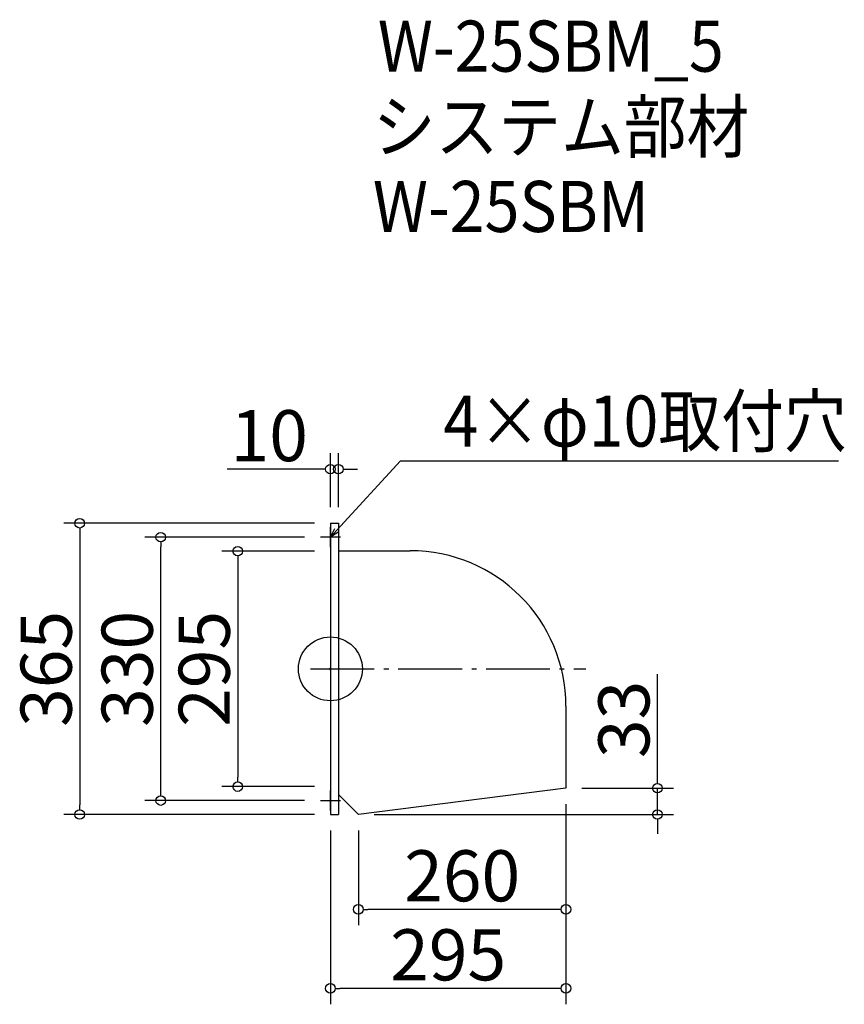
# Model space of a CAD drawing. Extents: x 689 to 1722, y 341 to 1574.
import ezdxf

# ---------------------------------------------------------------- set-up
doc = ezdxf.new("R2010")
doc.units = 0
doc.header["$LTSCALE"] = 20
doc.header["$MEASUREMENT"] = 0
doc.header["$PDMODE"] = 3
doc.header["$PDSIZE"] = -2
doc.linetypes.add('DASHDOT', pattern=[5.5, 4, -0.6, 0.3, -0.6])
doc.layers.get('0').update_dxf_attribs({"linetype": 'CONTINUOUS'})
for name, color, linetype in [('ARRANGE', 1, 'CONTINUOUS'), ('BASIS', 6, 'DASHDOT'), ('DETAIL', 5, 'CONTINUOUS'), ('ETC', 61, 'CONTINUOUS'), ('NOTE', 4, 'CONTINUOUS'), ('OUTLINE', 3, 'CONTINUOUS'), ('SIZE', 30, 'CONTINUOUS')]:
    doc.layers.add(name, color=color, linetype=linetype)
doc.styles.get("Standard").update_dxf_attribs({"font": 'SIMPLEX.shx', "width": 0.9, "height": 64, "bigfont": 'BIGFONT.shx'})

# ---------------------------------------------------------------- blocks, each defined once
blk = doc.blocks.new('_DOTBLANK')
at = {"color": 0, "linetype": 'ByBlock'}
blk.add_line((-0.5, 0), (-1, 0), dxfattribs=at)
blk.add_circle((0, 0), 0.5, dxfattribs=at)
blk = doc.blocks.new('_OPEN30')
at = {"color": 0, "linetype": 'ByBlock'}
for p, q in [((-1, 0.27), (0, 0)), ((0, 0), (-1, -0.27)), ((0, 0), (-1, 0))]:
    blk.add_line(p, q, dxfattribs=at)

msp = doc.modelspace()

# ---------------------------------------------------------------- linework, layer by layer
msp.add_line((1112.9, 578.3), (1112.9, 578.3))
at = {"layer": 'ARRANGE'}
msp.add_circle((1077.9, 760.8), 40, dxfattribs=at)
msp.add_point((1077.9, 760.8), dxfattribs=at)
at = {"layer": 'BASIS'}
msp.add_line((1052.9, 760.8), (1397.9, 760.8), dxfattribs=at)
at = {"layer": 'DETAIL'}
for p, q in [((1077.9, 943.3), (1077.9, 578.3)), ((1077.9, 943.3), (1087.9, 943.3)), ((1087.9, 943.3), (1087.9, 578.3)), ((1087.9, 908.9), (1177.9, 908.9)), ((1372.9, 713.9), (1372.9, 611.3)), ((1372.9, 611.3), (1112.9, 578.3)), ((1112.9, 578.3), (1087.9, 603.3)), ((1077.9, 578.3), (1087.9, 578.3))]:
    msp.add_line(p, q, dxfattribs=at)
msp.add_arc((1177.9, 713.9), 195, 0, 90, dxfattribs=at)
at = {"layer": 'NOTE'}
for p, q in [((1077.9, 913.3), (1077.9, 938.3)), ((1090.4, 925.8), (1065.4, 925.8)), ((1077.9, 583.3), (1077.9, 608.3)), ((1065.4, 595.8), (1090.4, 595.8))]:
    msp.add_line(p, q, dxfattribs=at)
msp.add_lwpolyline([(1086, 934.6), (1165.7, 1021.3), (1714.3, 1021.3)], dxfattribs=at)
at = {"layer": 'OUTLINE'}
for p, q in [((1077.9, 943.3), (1077.9, 578.3)), ((1077.9, 943.3), (1087.9, 943.3)), ((1087.9, 943.3), (1087.9, 578.3)), ((1087.9, 908.9), (1177.9, 908.9)), ((1372.9, 713.9), (1372.9, 611.3)), ((1372.9, 611.3), (1112.9, 578.3)), ((1112.9, 578.3), (1087.9, 603.3)), ((1077.9, 578.3), (1087.9, 578.3))]:
    msp.add_line(p, q, dxfattribs=at)
msp.add_arc((1177.9, 713.9), 195, 0, 90, dxfattribs=at)
at = {"layer": 'SIZE'}
for p, q in [((1077.9, 963.3), (1077.9, 1031)), ((1087.9, 963.3), (1087.9, 1031)), ((1065.9, 1011), (948.8, 1011)), ((1099.9, 1011), (1111.9, 1011)), ((1057.9, 943.3), (743.9, 943.3)), ((763.9, 931.3), (763.9, 590.3)), ((1045.4, 925.8), (845.4, 925.8)), ((865.4, 607.8), (865.4, 913.8)), ((1057.9, 908.3), (941.9, 908.3)), ((961.9, 896.3), (961.9, 625.3)), ((1487.5, 623.3), (1487.5, 754.2)), ((1057.9, 613.3), (941.9, 613.3)), ((1392.9, 611.3), (1507.5, 611.3)), ((1487.5, 578.3), (1487.5, 611.3)), ((1045.4, 595.8), (845.4, 595.8)), ((1372.9, 591.3), (1372.9, 340.5)), ((1372.9, 591.3), (1372.9, 439.5)), ((1057.9, 578.3), (743.9, 578.3)), ((1132.9, 578.3), (1507.5, 578.3)), ((1077.9, 558.3), (1077.9, 340.5)), ((1112.9, 558.3), (1112.9, 439.5)), ((1487.5, 566.3), (1487.5, 554.3)), ((1360.9, 459.5), (1124.9, 459.5)), ((1360.9, 360.5), (1089.9, 360.5))]:
    msp.add_line(p, q, dxfattribs=at)

# ---------------------------------------------------------------- block references
at = {"layer": 'NOTE', "xscale": 12.00000000000029, "yscale": 12, "zscale": 12, "rotation": 227.390988388309}
msp.add_blockref('_OPEN30', (1077.9, 925.8), dxfattribs=at)
at = {"layer": 'SIZE', "xscale": 12, "yscale": 12, "zscale": 12}
for p in [(1077.9, 1011), (1372.9, 459.5), (1372.9, 360.5)]:
    msp.add_blockref('_DOTBLANK', p, dxfattribs=at)
for p, rotation in [((1087.9, 1011), 180), ((763.9, 943.3), 90), ((865.4, 925.8), 90), ((961.9, 908.3), 90), ((961.9, 613.3), 270), ((1487.5, 611.3), 270), ((865.4, 595.8), 270), ((763.9, 578.3), 270), ((1487.5, 578.3), 90), ((1112.9, 459.5), 180), ((1077.9, 360.5), 180)]:
    msp.add_blockref('_DOTBLANK', p, dxfattribs=dict(at, rotation=rotation))

# ---------------------------------------------------------------- texts
at = {"layer": 'ETC', "width": 0.9}
for s, p in [('W-25SBM_5', (1137.3, 1509.1)), ('システム部材', (1131.1, 1408.2)), ('W-25SBM', (1131.1, 1308.2))]:
    msp.add_text(s, height=64, dxfattribs=at).set_placement(p)
at = {"layer": 'NOTE', "width": 0.9}
msp.add_text('4×φ10取付穴', height=64, dxfattribs=at).set_placement((1219.5, 1039.3))
at = {"layer": 'SIZE', "char_height": 64, "attachment_point": 5}
for s, insert in [('\\A1;10', (1001.3, 1053)), ('\\A1;260', (1242.9, 501.5)), ('\\A1;295', (1225.4, 402.5))]:
    msp.add_mtext(s, dxfattribs=dict(at, insert=insert))
at = {"layer": 'SIZE', "char_height": 64, "attachment_point": 5, "rotation": 90}
for s, insert in [('\\A1;365', (721.9, 760.8)), ('\\A1;330', (823.4, 760.8)), ('\\A1;295', (919.9, 760.8)), ('\\A1;33', (1445.5, 697.5))]:
    msp.add_mtext(s, dxfattribs=dict(at, insert=insert))

doc.saveas('drawing.dxf')
